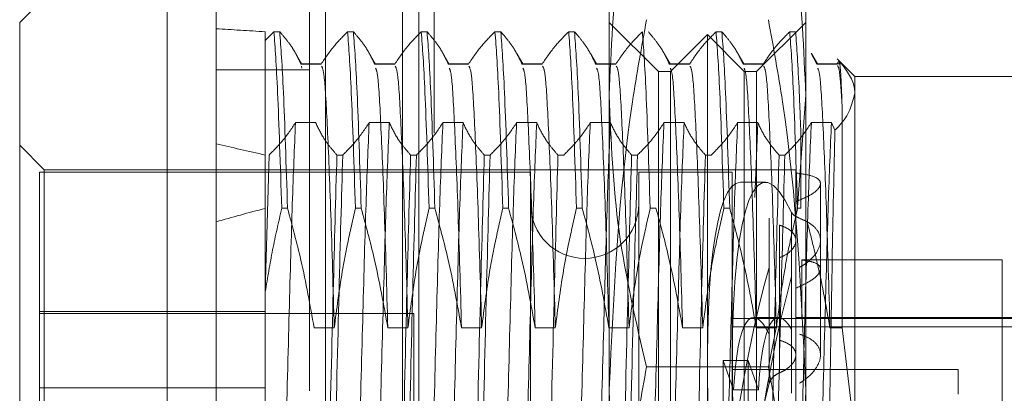
# Model space of a CAD drawing. Units: inches. Extents: x 0 to 23.4, y 0 to 16.5.
# Drawn here: x 10.7 to 10.8, y 5.7 to 5.7 of the extents above; entities that cross this region are included whole.
import ezdxf

# ---------------------------------------------------------------- set-up
doc = ezdxf.new("R2010")
doc.units = ezdxf.units.IN
doc.header["$MEASUREMENT"] = 0
doc.linetypes.add('HIDDEN', pattern=[0.075, 0.05, -0.025])

msp = doc.modelspace()

# ---------------------------------------------------------------- linework, layer by layer
at = {"color": 7, "linetype": 'Continuous', "lineweight": 15}
for p, q in [((10.72001, 5.515178), (10.72001, 11.87996)), ((10.727983, 11.879856), (10.727983, 5.515282)), ((10.716431, 5.75274), (10.705694, 5.742003)), ((10.716431, 5.75274), (10.716431, 5.65427)), ((10.705694, 5.664633), (10.705694, 5.742003))]:
    msp.add_line(p, q, dxfattribs=at)
at = {"color": 7, "linetype": 'HIDDEN', "lineweight": 0}
for p, q in [((10.726801, 5.515178), (10.726801, 11.87996)), ((10.727983, 11.879856), (10.727983, 5.515282)), ((10.745039, 5.552682), (10.745039, 11.842455)), ((10.75183, 5.552682), (10.75183, 11.842455)), ((10.753012, 5.552682), (10.753012, 11.842455)), ((10.735892, 11.833932), (10.735892, 5.561205)), ((10.733592, 5.697569), (10.733592, 11.697569)), ((10.734774, 5.697569), (10.734774, 11.697569)), ((10.748643, 5.715272), (10.748643, 5.74934)), ((10.762959, 5.74934), (10.762959, 5.715272)), ((10.752222, 5.738423), (10.748643, 5.742003)), ((10.762959, 5.742003), (10.75938, 5.738423)), ((10.724215, 5.741321), (10.723589, 5.740681)), ((10.723589, 5.741321), (10.723589, 5.728465)), ((10.724215, 5.741321), (10.724638, 5.741321)), ((10.729584, 5.741321), (10.730007, 5.741321)), ((10.734952, 5.741321), (10.735375, 5.741321)), ((10.740321, 5.741321), (10.740744, 5.741321)), ((10.74569, 5.741321), (10.746113, 5.741321)), ((10.755801, 5.741108), (10.753117, 5.738423)), ((10.755801, 5.664157), (10.755801, 5.741108)), ((10.758485, 5.738423), (10.755801, 5.741108)), ((10.756427, 5.741321), (10.75685, 5.741321)), ((10.761795, 5.741321), (10.762219, 5.741321)), ((10.726257, 5.738959), (10.725796, 5.739757)), ((10.731625, 5.738959), (10.731165, 5.739757)), ((10.736994, 5.738959), (10.736533, 5.739757)), ((10.742363, 5.738959), (10.741902, 5.739757)), ((10.747731, 5.738959), (10.747271, 5.739757)), ((10.7531, 5.738959), (10.752639, 5.739757)), ((10.758469, 5.738959), (10.758008, 5.739757)), ((10.763769, 5.738962), (10.763361, 5.739745)), ((10.763837, 5.738959), (10.763378, 5.739754)), ((10.727687, 5.738989), (10.726188, 5.738989)), ((10.727654, 5.738962), (10.726188, 5.738962)), ((10.726254, 5.738676), (10.72622, 5.738822)), ((10.733055, 5.738989), (10.731557, 5.738989)), ((10.733023, 5.738962), (10.731557, 5.738962)), ((10.738424, 5.738989), (10.736926, 5.738989)), ((10.738392, 5.738962), (10.736926, 5.738962)), ((10.743792, 5.738989), (10.742294, 5.738989)), ((10.74376, 5.738962), (10.742294, 5.738962)), ((10.749161, 5.738989), (10.747663, 5.738989)), ((10.749129, 5.738962), (10.747663, 5.738962)), ((10.75453, 5.738989), (10.753031, 5.738989)), ((10.754498, 5.738962), (10.753031, 5.738962)), ((10.759898, 5.738989), (10.7584, 5.738989)), ((10.759866, 5.738962), (10.7584, 5.738962)), ((10.765614, 5.738989), (10.763769, 5.738989)), ((10.765235, 5.738962), (10.763769, 5.738962)), ((10.765388, 5.739213), (10.765235, 5.738962)), ((10.766538, 5.738066), (10.76526, 5.739344)), ((10.726801, 5.738542), (10.72001, 5.738542)), ((10.752222, 5.711995), (10.752222, 5.738423)), ((10.753117, 5.738423), (10.752222, 5.738423)), ((10.753117, 5.666842), (10.753117, 5.738423)), ((10.758485, 5.666842), (10.758485, 5.738423)), ((10.75938, 5.738423), (10.758485, 5.738423)), ((10.75938, 5.738423), (10.75938, 5.711995)), ((10.766538, 5.738066), (10.766538, 5.711901)), ((10.780855, 5.738066), (10.766538, 5.738066)), ((10.762362, 5.728543), (10.762959, 5.7367)), ((10.765614, 5.719761), (10.765614, 5.735784)), ((10.725787, 5.734702), (10.727254, 5.734702)), ((10.731156, 5.734702), (10.732622, 5.734702)), ((10.736525, 5.734702), (10.737991, 5.734702)), ((10.741893, 5.734702), (10.743359, 5.734702)), ((10.747262, 5.734702), (10.748728, 5.734702)), ((10.752631, 5.734702), (10.754097, 5.734702)), ((10.757999, 5.734702), (10.759465, 5.734702)), ((10.759465, 5.734702), (10.759253, 5.729252)), ((10.763368, 5.734702), (10.764834, 5.734702)), ((10.764834, 5.734702), (10.765089, 5.734154)), ((10.762601, 5.734078), (10.762601, 5.728465)), ((10.707483, 5.731265), (10.705694, 5.733055)), ((10.723858, 5.732343), (10.723589, 5.722386)), ((10.729227, 5.732343), (10.728804, 5.732343)), ((10.734595, 5.732343), (10.734172, 5.732343)), ((10.739964, 5.732343), (10.739541, 5.732343)), ((10.745333, 5.732343), (10.744909, 5.732343)), ((10.750701, 5.732343), (10.750278, 5.732343)), ((10.75607, 5.732343), (10.755647, 5.732343)), ((10.761439, 5.732343), (10.761015, 5.732343)), ((10.707125, 5.731086), (10.707125, 5.690989)), ((10.742916, 5.731086), (10.707125, 5.731086)), ((10.707483, 5.674997), (10.707483, 5.731265)), ((10.762243, 5.731265), (10.707483, 5.731265)), ((10.742916, 5.731086), (10.742916, 5.687508)), ((10.75079, 5.731086), (10.75079, 5.687508)), ((10.757591, 5.731086), (10.75079, 5.731086)), ((10.757591, 5.731086), (10.757591, 5.687508)), ((10.762243, 5.731265), (10.762243, 5.713911)), ((10.760017, 5.73037), (10.758197, 5.73037)), ((10.764033, 5.726128), (10.764033, 5.730268)), ((10.723589, 5.728465), (10.723589, 5.722399)), ((10.725208, 5.728465), (10.724785, 5.728465)), ((10.730576, 5.728465), (10.730153, 5.728465)), ((10.735945, 5.728465), (10.735522, 5.728465)), ((10.741314, 5.728465), (10.740891, 5.728465)), ((10.746682, 5.728465), (10.746259, 5.728465)), ((10.752051, 5.728465), (10.751628, 5.728465)), ((10.75742, 5.728465), (10.756996, 5.728465)), ((10.761932, 5.728162), (10.761932, 5.719658)), ((10.762601, 5.728465), (10.762365, 5.728465)), ((10.760296, 5.719317), (10.760296, 5.727752)), ((10.761057, 5.727236), (10.761057, 5.718857)), ((10.764033, 5.717786), (10.764033, 5.726128)), ((10.761057, 5.716489), (10.761057, 5.724868)), ((10.777276, 5.724706), (10.762666, 5.724706)), ((10.762666, 5.724706), (10.762666, 5.720492)), ((10.777276, 5.720492), (10.777276, 5.724706)), ((10.760296, 5.724151), (10.760296, 5.715716)), ((10.761932, 5.715), (10.761932, 5.723504)), ((10.723589, 5.722399), (10.723589, 5.704041)), ((10.723589, 5.720946), (10.707125, 5.720946)), ((10.734398, 5.720814), (10.707125, 5.720814)), ((10.734398, 5.684451), (10.734398, 5.720814)), ((10.784434, 5.720438), (10.757591, 5.720438)), ((10.760984, 5.720528), (10.759164, 5.720528)), ((10.784434, 5.720528), (10.762243, 5.720528)), ((10.777276, 5.720492), (10.762666, 5.720492)), ((10.777276, 5.71337), (10.777276, 5.720492)), ((10.727145, 5.719761), (10.728611, 5.719761)), ((10.732514, 5.719761), (10.73398, 5.719761)), ((10.737882, 5.719761), (10.739348, 5.719761)), ((10.743251, 5.719761), (10.744717, 5.719761)), ((10.74862, 5.719761), (10.750086, 5.719761)), ((10.753988, 5.719761), (10.755454, 5.719761)), ((10.757591, 5.719847), (10.784434, 5.719847)), ((10.759357, 5.719761), (10.760823, 5.719761)), ((10.760239, 5.716918), (10.760841, 5.719885)), ((10.764726, 5.719761), (10.765614, 5.719761)), ((10.766538, 5.711901), (10.765614, 5.719761)), ((10.757696, 5.715246), (10.756953, 5.717382)), ((10.756953, 5.710712), (10.756953, 5.717382)), ((10.756953, 5.717382), (10.758773, 5.717382)), ((10.759516, 5.715246), (10.758773, 5.717382)), ((10.758773, 5.710712), (10.758773, 5.717382)), ((10.760239, 5.716918), (10.751363, 5.716918)), ((10.774054, 5.716726), (10.757591, 5.716726)), ((10.774054, 5.716726), (10.774054, 5.714935)), ((10.723589, 5.715402), (10.707125, 5.715402)), ((10.748643, 5.668565), (10.748643, 5.715272)), ((10.757696, 5.715246), (10.759516, 5.715246)), ((10.762959, 5.715272), (10.762959, 5.668565))]:
    msp.add_line(p, q, dxfattribs=at)
msp.add_arc((10.746853, 5.72876), 0.003937, 180, 0, dxfattribs=at)
for centre, major_axis, ratio, start_param, end_param in [((10.95981, 5.702632), (0.262463, -0.038056), 0.03843, 2.696138, 2.728509), ((10.95981, 5.702632), (0.262463, -0.038056), 0.03843, 3.56582, 3.598192), ((10.762741, 5.702632), (-0.002792, 0.027735), 0.154987, 5.865806, 8.690141), ((10.760922, 5.702632), (-0.002792, 0.027735), 0.154987, 6.267586, 8.726337), ((10.95981, 5.702632), (0.262463, -0.010518), 0.14455, 2.696359, 2.72873), ((10.760922, 5.702632), (0.002792, 0.027735), 0.154987, 0.698441, 1.877445), ((10.762741, 5.702632), (0.002792, 0.027735), 0.154987, 0.734637, 1.92498), ((10.760922, 5.702632), (-0.001801, 0.017893), 0.154987, 5.897623, 7.056159), ((10.762741, 5.702632), (-0.001801, 0.017893), 0.154987, 5.954537, 7.056159), ((10.760922, 5.702632), (0.001801, 0.017893), 0.154987, 0.766455, 1.92499)]:
    msp.add_ellipse(centre, major_axis=major_axis, ratio=ratio, start_param=start_param, end_param=end_param, dxfattribs=at)
for points, knots in [([(10.751363, 5.756482), (10.750595, 5.75322), (10.749051, 5.74667), (10.748779, 5.740032), (10.748643, 5.7367)], [0, 0, 0, 0, 0.498113, 1, 1, 1, 1]), ([(10.762959, 5.7367), (10.762825, 5.740005), (10.762555, 5.746643), (10.761013, 5.753193), (10.760239, 5.756482)], [0, 0, 0, 0, 0.497781, 1, 1, 1, 1]), ([(10.748643, 5.715272), (10.748965, 5.722286), (10.74938, 5.731318), (10.751001, 5.740209), (10.751363, 5.742197)], [0, 0, 0, 0, 0.776503, 1, 1, 1, 1]), ([(10.760239, 5.742197), (10.760601, 5.740209), (10.762222, 5.731318), (10.762637, 5.722286), (10.762959, 5.715272)], [0, 0, 0, 0, 0.223497, 1, 1, 1, 1]), ([(10.724215, 5.741321), (10.724303, 5.740145), (10.724481, 5.737762), (10.724682, 5.731592), (10.724785, 5.728465)], [0, 0, 0, 0, 0.49323, 1, 1, 1, 1]), ([(10.725208, 5.728465), (10.725106, 5.731592), (10.724904, 5.737762), (10.724726, 5.740145), (10.724638, 5.741321)], [0, 0, 0, 0, 0.50677, 1, 1, 1, 1]), ([(10.726188, 5.738962), (10.726011, 5.739333), (10.725746, 5.739889), (10.72519, 5.740674), (10.724836, 5.741089), (10.724638, 5.741321)], [0, 0, 0, 0, 0.468023, 0.701942, 1, 1, 1, 1]), ([(10.729584, 5.741321), (10.729256, 5.740991), (10.728481, 5.740212), (10.727957, 5.739419), (10.727654, 5.738962)], [0, 0, 0, 0, 0.423331, 1, 1, 1, 1]), ([(10.729584, 5.741321), (10.729671, 5.740145), (10.72985, 5.737762), (10.730051, 5.731592), (10.730153, 5.728465)], [0, 0, 0, 0, 0.4932297, 1, 1, 1, 1]), ([(10.730576, 5.728465), (10.730474, 5.731592), (10.730273, 5.737762), (10.730095, 5.740145), (10.730007, 5.741321)], [0, 0, 0, 0, 0.50677, 1, 1, 1, 1]), ([(10.731557, 5.738962), (10.73138, 5.739333), (10.731115, 5.739889), (10.730559, 5.740674), (10.730205, 5.741089), (10.730007, 5.741321)], [0, 0, 0, 0, 0.468023, 0.701942, 1, 1, 1, 1]), ([(10.734952, 5.741321), (10.734624, 5.740991), (10.733849, 5.740212), (10.733325, 5.739419), (10.733023, 5.738962)], [0, 0, 0, 0, 0.423331, 1, 1, 1, 1]), ([(10.734952, 5.741321), (10.73504, 5.740145), (10.735218, 5.737762), (10.73542, 5.731592), (10.735522, 5.728465)], [0, 0, 0, 0, 0.4932297, 1, 1, 1, 1]), ([(10.735945, 5.728465), (10.735843, 5.731592), (10.735641, 5.737762), (10.735463, 5.740145), (10.735375, 5.741321)], [0, 0, 0, 0, 0.50677, 1, 1, 1, 1]), ([(10.736926, 5.738962), (10.736749, 5.739333), (10.736484, 5.739889), (10.735927, 5.740674), (10.735574, 5.741089), (10.735375, 5.741321)], [0, 0, 0, 0, 0.468023, 0.701942, 1, 1, 1, 1]), ([(10.740321, 5.741321), (10.739993, 5.740991), (10.739218, 5.740212), (10.738694, 5.739419), (10.738392, 5.738962)], [0, 0, 0, 0, 0.423331, 1, 1, 1, 1]), ([(10.740321, 5.741321), (10.740409, 5.740145), (10.740587, 5.737762), (10.740788, 5.731592), (10.740891, 5.728465)], [0, 0, 0, 0, 0.49323, 1, 1, 1, 1]), ([(10.741314, 5.728465), (10.741212, 5.731592), (10.74101, 5.737762), (10.740832, 5.740145), (10.740744, 5.741321)], [0, 0, 0, 0, 0.50677, 1, 1, 1, 1]), ([(10.742294, 5.738962), (10.742117, 5.739333), (10.741852, 5.739889), (10.741296, 5.740674), (10.740942, 5.741089), (10.740744, 5.741321)], [0, 0, 0, 0, 0.468023, 0.701942, 1, 1, 1, 1]), ([(10.74569, 5.741321), (10.745362, 5.740991), (10.744587, 5.740212), (10.744063, 5.739419), (10.74376, 5.738962)], [0, 0, 0, 0, 0.423331, 1, 1, 1, 1]), ([(10.74569, 5.741321), (10.745777, 5.740145), (10.745955, 5.737762), (10.746157, 5.731592), (10.746259, 5.728465)], [0, 0, 0, 0, 0.49323, 1, 1, 1, 1]), ([(10.746682, 5.728465), (10.74658, 5.731592), (10.746379, 5.737762), (10.746201, 5.740145), (10.746113, 5.741321)], [0, 0, 0, 0, 0.50677, 1, 1, 1, 1]), ([(10.747663, 5.738962), (10.747486, 5.739333), (10.747221, 5.739889), (10.746665, 5.740674), (10.746311, 5.741089), (10.746113, 5.741321)], [0, 0, 0, 0, 0.4680233, 0.7019418, 1, 1, 1, 1]), ([(10.751058, 5.741321), (10.75073, 5.740991), (10.749955, 5.740212), (10.749431, 5.739419), (10.749129, 5.738962)], [0, 0, 0, 0, 0.423331, 1, 1, 1, 1]), ([(10.751058, 5.741321), (10.751146, 5.740145), (10.751324, 5.737762), (10.751526, 5.731592), (10.751628, 5.728465)], [0, 0, 0, 0, 0.49323, 1, 1, 1, 1]), ([(10.753031, 5.738962), (10.752855, 5.739333), (10.75259, 5.739889), (10.752033, 5.740674), (10.75168, 5.741089), (10.751481, 5.741321)], [0, 0, 0, 0, 0.468023, 0.701942, 1, 1, 1, 1]), ([(10.756427, 5.741321), (10.756099, 5.740991), (10.755324, 5.740212), (10.7548, 5.739419), (10.754498, 5.738962)], [0, 0, 0, 0, 0.4233308, 1, 1, 1, 1]), ([(10.756427, 5.741321), (10.756515, 5.740145), (10.756693, 5.737762), (10.756894, 5.731592), (10.756996, 5.728465)], [0, 0, 0, 0, 0.49323, 1, 1, 1, 1]), ([(10.75742, 5.728465), (10.757318, 5.731592), (10.757116, 5.737762), (10.756938, 5.740145), (10.75685, 5.741321)], [0, 0, 0, 0, 0.5067703, 1, 1, 1, 1]), ([(10.7584, 5.738962), (10.758223, 5.739333), (10.757958, 5.739889), (10.757402, 5.740674), (10.757048, 5.741089), (10.75685, 5.741321)], [0, 0, 0, 0, 0.468023, 0.701942, 1, 1, 1, 1]), ([(10.761795, 5.741321), (10.761467, 5.740991), (10.760693, 5.740212), (10.760168, 5.739419), (10.759866, 5.738962)], [0, 0, 0, 0, 0.423331, 1, 1, 1, 1]), ([(10.761795, 5.741321), (10.761883, 5.740145), (10.762061, 5.737762), (10.762263, 5.731592), (10.762365, 5.728465)], [0, 0, 0, 0, 0.49323, 1, 1, 1, 1]), ([(10.762601, 5.734078), (10.762563, 5.735059), (10.762428, 5.738529), (10.762306, 5.740155), (10.762219, 5.741321)], [0, 0, 0, 0, 0.282644, 1, 1, 1, 1]), ([(10.728611, 5.719761), (10.728529, 5.722645), (10.728364, 5.728418), (10.728109, 5.734569), (10.727898, 5.738403), (10.727754, 5.738689), (10.727687, 5.738822)], [0, 0, 0, 0, 0.260742, 0.522065, 0.777956, 1, 1, 1, 1]), ([(10.732514, 5.719761), (10.732431, 5.722646), (10.732267, 5.728422), (10.732012, 5.734553), (10.731812, 5.738261), (10.731678, 5.738553), (10.731622, 5.738676)], [0, 0, 0, 0, 0.270807, 0.542217, 0.807985, 1, 1, 1, 1]), ([(10.73398, 5.719761), (10.733898, 5.722645), (10.733733, 5.728418), (10.733478, 5.734569), (10.733267, 5.738403), (10.733122, 5.738689), (10.733055, 5.738822)], [0, 0, 0, 0, 0.260742, 0.522065, 0.777956, 1, 1, 1, 1]), ([(10.737882, 5.719761), (10.7378, 5.722646), (10.737636, 5.728422), (10.73738, 5.734553), (10.73718, 5.738261), (10.737047, 5.738553), (10.736991, 5.738676)], [0, 0, 0, 0, 0.2708067, 0.5422169, 0.8079847, 1, 1, 1, 1]), ([(10.739348, 5.719761), (10.739266, 5.722645), (10.739102, 5.728418), (10.738847, 5.734569), (10.738636, 5.738403), (10.738491, 5.738689), (10.738424, 5.738822)], [0, 0, 0, 0, 0.260742, 0.522065, 0.777956, 1, 1, 1, 1]), ([(10.743251, 5.719761), (10.743169, 5.722646), (10.743004, 5.728422), (10.742749, 5.734553), (10.742549, 5.738261), (10.742416, 5.738553), (10.74236, 5.738676)], [0, 0, 0, 0, 0.270807, 0.542217, 0.807985, 1, 1, 1, 1]), ([(10.744717, 5.719761), (10.744635, 5.722645), (10.74447, 5.728418), (10.744215, 5.734569), (10.744004, 5.738403), (10.74386, 5.738689), (10.743792, 5.738822)], [0, 0, 0, 0, 0.260742, 0.522065, 0.777956, 1, 1, 1, 1]), ([(10.74862, 5.719761), (10.748537, 5.722646), (10.748373, 5.728422), (10.748118, 5.734553), (10.747918, 5.738261), (10.747784, 5.738553), (10.747728, 5.738676)], [0, 0, 0, 0, 0.270807, 0.542217, 0.807985, 1, 1, 1, 1]), ([(10.750086, 5.719761), (10.750004, 5.722645), (10.749839, 5.728418), (10.749584, 5.734569), (10.749373, 5.738403), (10.749228, 5.738689), (10.749161, 5.738822)], [0, 0, 0, 0, 0.260742, 0.522065, 0.777956, 1, 1, 1, 1]), ([(10.753988, 5.719761), (10.753906, 5.722646), (10.753742, 5.728422), (10.753486, 5.734553), (10.753286, 5.738261), (10.753153, 5.738553), (10.753097, 5.738676)], [0, 0, 0, 0, 0.2708067, 0.5422169, 0.8079847, 1, 1, 1, 1]), ([(10.755454, 5.719761), (10.755372, 5.722645), (10.755208, 5.728418), (10.754953, 5.734569), (10.754742, 5.738403), (10.754597, 5.738689), (10.75453, 5.738822)], [0, 0, 0, 0, 0.260742, 0.522065, 0.777956, 1, 1, 1, 1]), ([(10.759357, 5.719761), (10.759275, 5.722646), (10.75911, 5.728422), (10.758855, 5.734553), (10.758655, 5.738261), (10.758522, 5.738553), (10.758466, 5.738676)], [0, 0, 0, 0, 0.270807, 0.542217, 0.807985, 1, 1, 1, 1]), ([(10.760823, 5.719761), (10.760741, 5.722645), (10.760576, 5.728418), (10.760321, 5.734569), (10.76011, 5.738403), (10.759966, 5.738689), (10.759898, 5.738822)], [0, 0, 0, 0, 0.260742, 0.522065, 0.777956, 1, 1, 1, 1]), ([(10.764726, 5.719761), (10.764643, 5.722646), (10.764479, 5.728422), (10.764224, 5.734553), (10.764024, 5.738261), (10.76389, 5.738553), (10.763834, 5.738676)], [0, 0, 0, 0, 0.270807, 0.542217, 0.807985, 1, 1, 1, 1]), ([(10.765614, 5.735784), (10.765554, 5.736792), (10.765442, 5.73866), (10.765323, 5.738792), (10.765267, 5.738853)], [0, 0, 0, 0, 0.539613, 1, 1, 1, 1]), ([(10.765614, 5.735784), (10.765577, 5.736794), (10.765504, 5.738773), (10.765426, 5.739068), (10.765388, 5.739213)], [0, 0, 0, 0, 0.510518, 1, 1, 1, 1]), ([(10.765388, 5.739213), (10.765884, 5.738571), (10.766493, 5.737782), (10.766531, 5.736981), (10.766538, 5.736832)], [0, 0, 0, 0, 0.81441, 1, 1, 1, 1]), ([(10.748643, 5.7367), (10.748777, 5.733396), (10.749047, 5.726758), (10.750589, 5.720208), (10.751363, 5.716918)], [0, 0, 0, 0, 0.497781, 1, 1, 1, 1]), ([(10.766538, 5.736832), (10.766332, 5.736033), (10.766098, 5.735128), (10.765195, 5.734257), (10.765089, 5.734154)], [0, 0, 0, 0, 0.882378, 1, 1, 1, 1]), ([(10.723858, 5.732343), (10.724196, 5.732683), (10.72497, 5.733462), (10.725493, 5.734255), (10.725787, 5.734702)], [0, 0, 0, 0, 0.436819, 1, 1, 1, 1]), ([(10.725787, 5.734702), (10.725709, 5.732871), (10.725554, 5.729222), (10.725332, 5.721013), (10.725077, 5.711506), (10.724913, 5.704649), (10.724831, 5.701224)], [0, 0, 0, 0, 0.248873, 0.495939, 0.74825, 1, 1, 1, 1]), ([(10.727254, 5.734702), (10.72743, 5.734331), (10.727695, 5.733775), (10.728252, 5.732989), (10.728605, 5.732575), (10.728804, 5.732343)], [0, 0, 0, 0, 0.468023, 0.701942, 1, 1, 1, 1]), ([(10.729227, 5.732343), (10.729555, 5.732672), (10.73033, 5.733451), (10.730854, 5.734244), (10.731156, 5.734702)], [0, 0, 0, 0, 0.423331, 1, 1, 1, 1]), ([(10.731156, 5.734702), (10.731078, 5.732871), (10.730922, 5.729222), (10.730701, 5.721013), (10.730446, 5.711506), (10.730281, 5.704649), (10.730199, 5.701224)], [0, 0, 0, 0, 0.2488732, 0.495939, 0.74825, 1, 1, 1, 1]), ([(10.732622, 5.734702), (10.732544, 5.732871), (10.732388, 5.729222), (10.732167, 5.721013), (10.731912, 5.711506), (10.731748, 5.704649), (10.731665, 5.701224)], [0, 0, 0, 0, 0.248873, 0.495939, 0.74825, 1, 1, 1, 1]), ([(10.732622, 5.734702), (10.732799, 5.734331), (10.733064, 5.733775), (10.73362, 5.732989), (10.733974, 5.732575), (10.734172, 5.732343)], [0, 0, 0, 0, 0.468023, 0.701942, 1, 1, 1, 1]), ([(10.734595, 5.732343), (10.734923, 5.732672), (10.735698, 5.733451), (10.736222, 5.734244), (10.736525, 5.734702)], [0, 0, 0, 0, 0.423331, 1, 1, 1, 1]), ([(10.736525, 5.734702), (10.736447, 5.732871), (10.736291, 5.729222), (10.73607, 5.721013), (10.735815, 5.711506), (10.73565, 5.704649), (10.735568, 5.701224)], [0, 0, 0, 0, 0.248873, 0.495939, 0.74825, 1, 1, 1, 1]), ([(10.737991, 5.734702), (10.737913, 5.732871), (10.737757, 5.729222), (10.737536, 5.721013), (10.737281, 5.711506), (10.737116, 5.704649), (10.737034, 5.701224)], [0, 0, 0, 0, 0.248873, 0.495939, 0.74825, 1, 1, 1, 1]), ([(10.737991, 5.734702), (10.738168, 5.734331), (10.738433, 5.733775), (10.738989, 5.732989), (10.739343, 5.732575), (10.739541, 5.732343)], [0, 0, 0, 0, 0.468023, 0.701942, 1, 1, 1, 1]), ([(10.739964, 5.732343), (10.740292, 5.732672), (10.741067, 5.733451), (10.741591, 5.734244), (10.741893, 5.734702)], [0, 0, 0, 0, 0.423331, 1, 1, 1, 1]), ([(10.741893, 5.734702), (10.741815, 5.732871), (10.74166, 5.729222), (10.741438, 5.721013), (10.741183, 5.711506), (10.741019, 5.704649), (10.740937, 5.701224)], [0, 0, 0, 0, 0.2488732, 0.495939, 0.74825, 1, 1, 1, 1]), ([(10.743359, 5.734702), (10.743281, 5.732871), (10.743126, 5.729222), (10.742904, 5.721013), (10.742649, 5.711506), (10.742485, 5.704649), (10.742403, 5.701224)], [0, 0, 0, 0, 0.248873, 0.495939, 0.74825, 1, 1, 1, 1]), ([(10.743359, 5.734702), (10.743536, 5.734331), (10.743801, 5.733775), (10.744358, 5.732989), (10.744711, 5.732575), (10.744909, 5.732343)], [0, 0, 0, 0, 0.468023, 0.701942, 1, 1, 1, 1]), ([(10.745333, 5.732343), (10.745661, 5.732672), (10.746436, 5.733451), (10.74696, 5.734244), (10.747262, 5.734702)], [0, 0, 0, 0, 0.423331, 1, 1, 1, 1]), ([(10.747262, 5.734702), (10.747184, 5.732871), (10.747028, 5.729222), (10.746807, 5.721013), (10.746552, 5.711506), (10.746387, 5.704649), (10.746305, 5.701224)], [0, 0, 0, 0, 0.248873, 0.495939, 0.74825, 1, 1, 1, 1]), ([(10.748728, 5.734702), (10.74865, 5.732871), (10.748494, 5.729222), (10.748273, 5.721013), (10.748018, 5.711506), (10.747853, 5.704649), (10.747771, 5.701224)], [0, 0, 0, 0, 0.248873, 0.495939, 0.74825, 1, 1, 1, 1]), ([(10.748728, 5.734702), (10.748905, 5.734331), (10.74917, 5.733775), (10.749726, 5.732989), (10.75008, 5.732575), (10.750278, 5.732343)], [0, 0, 0, 0, 0.468023, 0.701942, 1, 1, 1, 1]), ([(10.750701, 5.732343), (10.751029, 5.732672), (10.751804, 5.733451), (10.752328, 5.734244), (10.752631, 5.734702)], [0, 0, 0, 0, 0.423331, 1, 1, 1, 1]), ([(10.752631, 5.734702), (10.752553, 5.732871), (10.752397, 5.729222), (10.752176, 5.721013), (10.75192, 5.711506), (10.751756, 5.704649), (10.751674, 5.701224)], [0, 0, 0, 0, 0.248873, 0.495939, 0.74825, 1, 1, 1, 1]), ([(10.754097, 5.734702), (10.754019, 5.732871), (10.753863, 5.729222), (10.753642, 5.721013), (10.753387, 5.711506), (10.753222, 5.704649), (10.75314, 5.701224)], [0, 0, 0, 0, 0.248873, 0.495939, 0.74825, 1, 1, 1, 1]), ([(10.754097, 5.734702), (10.754273, 5.734331), (10.754539, 5.733775), (10.755095, 5.732989), (10.755449, 5.732575), (10.755647, 5.732343)], [0, 0, 0, 0, 0.468023, 0.701942, 1, 1, 1, 1]), ([(10.75607, 5.732343), (10.756398, 5.732672), (10.757173, 5.733451), (10.757697, 5.734244), (10.757999, 5.734702)], [0, 0, 0, 0, 0.4233308, 1, 1, 1, 1]), ([(10.757999, 5.734702), (10.757921, 5.732871), (10.757766, 5.729222), (10.757544, 5.721013), (10.757289, 5.711506), (10.757125, 5.704649), (10.757042, 5.701224)], [0, 0, 0, 0, 0.248873, 0.495939, 0.74825, 1, 1, 1, 1]), ([(10.759465, 5.734702), (10.759642, 5.734331), (10.759907, 5.733775), (10.760464, 5.732989), (10.760817, 5.732575), (10.761015, 5.732343)], [0, 0, 0, 0, 0.468023, 0.701942, 1, 1, 1, 1]), ([(10.761439, 5.732343), (10.761767, 5.732672), (10.762542, 5.733451), (10.763066, 5.734244), (10.763368, 5.734702)], [0, 0, 0, 0, 0.423331, 1, 1, 1, 1]), ([(10.763368, 5.734702), (10.76329, 5.732871), (10.763134, 5.729222), (10.762913, 5.721013), (10.762658, 5.711506), (10.762493, 5.704649), (10.762411, 5.701224)], [0, 0, 0, 0, 0.248873, 0.495939, 0.74825, 1, 1, 1, 1]), ([(10.764834, 5.734702), (10.764756, 5.732871), (10.7646, 5.729222), (10.764379, 5.721013), (10.764124, 5.711506), (10.763959, 5.704649), (10.763877, 5.701224)], [0, 0, 0, 0, 0.248873, 0.495939, 0.74825, 1, 1, 1, 1]), ([(10.765089, 5.734154), (10.765044, 5.732275), (10.76494, 5.728026), (10.764776, 5.718192), (10.76464, 5.709748), (10.764573, 5.705257), (10.764568, 5.704926)], [0, 0, 0, 0, 0.274486, 0.6206731, 0.9719945, 1, 1, 1, 1]), ([(10.728234, 5.709927), (10.728336, 5.714263), (10.728538, 5.722819), (10.728716, 5.729197), (10.728804, 5.732343)], [0, 0, 0, 0, 0.50677, 1, 1, 1, 1]), ([(10.729227, 5.732343), (10.729139, 5.729197), (10.728961, 5.722819), (10.728759, 5.714263), (10.728657, 5.709927)], [0, 0, 0, 0, 0.49323, 1, 1, 1, 1]), ([(10.733603, 5.709927), (10.733705, 5.714263), (10.733906, 5.722819), (10.734084, 5.729197), (10.734172, 5.732343)], [0, 0, 0, 0, 0.50677, 1, 1, 1, 1]), ([(10.734595, 5.732343), (10.734508, 5.729197), (10.734329, 5.722819), (10.734128, 5.714263), (10.734026, 5.709927)], [0, 0, 0, 0, 0.4932297, 1, 1, 1, 1]), ([(10.738971, 5.709927), (10.739073, 5.714263), (10.739275, 5.722819), (10.739453, 5.729197), (10.739541, 5.732343)], [0, 0, 0, 0, 0.5067703, 1, 1, 1, 1]), ([(10.739964, 5.732343), (10.739876, 5.729197), (10.739698, 5.722819), (10.739497, 5.714263), (10.739394, 5.709927)], [0, 0, 0, 0, 0.49323, 1, 1, 1, 1]), ([(10.74434, 5.709927), (10.744442, 5.714263), (10.744644, 5.722819), (10.744822, 5.729197), (10.744909, 5.732343)], [0, 0, 0, 0, 0.50677, 1, 1, 1, 1]), ([(10.749709, 5.709927), (10.749811, 5.714263), (10.750012, 5.722819), (10.75019, 5.729197), (10.750278, 5.732343)], [0, 0, 0, 0, 0.5067703, 1, 1, 1, 1]), ([(10.750701, 5.732343), (10.750614, 5.729197), (10.750435, 5.722819), (10.750234, 5.714263), (10.750132, 5.709927)], [0, 0, 0, 0, 0.49323, 1, 1, 1, 1]), ([(10.755077, 5.709927), (10.755179, 5.714263), (10.755381, 5.722819), (10.755559, 5.729197), (10.755647, 5.732343)], [0, 0, 0, 0, 0.50677, 1, 1, 1, 1]), ([(10.760446, 5.709927), (10.760548, 5.714263), (10.76075, 5.722819), (10.760928, 5.729197), (10.761015, 5.732343)], [0, 0, 0, 0, 0.5067703, 1, 1, 1, 1]), ([(10.761439, 5.732343), (10.761351, 5.729197), (10.761173, 5.722819), (10.760971, 5.714263), (10.760869, 5.709927)], [0, 0, 0, 0, 0.49323, 1, 1, 1, 1]), ([(10.762243, 5.731044), (10.762653, 5.730983), (10.763473, 5.730861), (10.764056, 5.730509), (10.764052, 5.730034), (10.763472, 5.729468), (10.762657, 5.729125), (10.762243, 5.72895)], [0, 0, 0, 0, 0.200816, 0.401707, 0.600461, 0.797271, 1, 1, 1, 1]), ([(10.723589, 5.722399), (10.723756, 5.723415), (10.724091, 5.725449), (10.724553, 5.727459), (10.724785, 5.728465)], [0, 0, 0, 0, 0.499571, 1, 1, 1, 1]), ([(10.725208, 5.728465), (10.725548, 5.72721), (10.726327, 5.724337), (10.72685, 5.72141), (10.727145, 5.719761)], [0, 0, 0, 0, 0.436737, 1, 1, 1, 1]), ([(10.728611, 5.719761), (10.728788, 5.721129), (10.729053, 5.723181), (10.729606, 5.726077), (10.729957, 5.727607), (10.730153, 5.728465)], [0, 0, 0, 0, 0.467931, 0.701808, 1, 1, 1, 1]), ([(10.730576, 5.728465), (10.730906, 5.72725), (10.731687, 5.724378), (10.732211, 5.721451), (10.732514, 5.719761)], [0, 0, 0, 0, 0.422793, 1, 1, 1, 1]), ([(10.73398, 5.719761), (10.734157, 5.721129), (10.734422, 5.723181), (10.734974, 5.726077), (10.735325, 5.727607), (10.735522, 5.728465)], [0, 0, 0, 0, 0.467931, 0.701808, 1, 1, 1, 1]), ([(10.735945, 5.728465), (10.736275, 5.72725), (10.737055, 5.724378), (10.73758, 5.721451), (10.737882, 5.719761)], [0, 0, 0, 0, 0.422793, 1, 1, 1, 1]), ([(10.739348, 5.719761), (10.739525, 5.721129), (10.73979, 5.723181), (10.740343, 5.726077), (10.740694, 5.727607), (10.740891, 5.728465)], [0, 0, 0, 0, 0.467931, 0.701808, 1, 1, 1, 1]), ([(10.741314, 5.728465), (10.741644, 5.72725), (10.742424, 5.724378), (10.742948, 5.721451), (10.743251, 5.719761)], [0, 0, 0, 0, 0.422793, 1, 1, 1, 1]), ([(10.744717, 5.719761), (10.744894, 5.721129), (10.745159, 5.723181), (10.745712, 5.726077), (10.746062, 5.727607), (10.746259, 5.728465)], [0, 0, 0, 0, 0.467931, 0.701808, 1, 1, 1, 1]), ([(10.746682, 5.728465), (10.747012, 5.72725), (10.747793, 5.724378), (10.748317, 5.721451), (10.74862, 5.719761)], [0, 0, 0, 0, 0.422793, 1, 1, 1, 1]), ([(10.750086, 5.719761), (10.750262, 5.721129), (10.750528, 5.723181), (10.75108, 5.726077), (10.751431, 5.727607), (10.751628, 5.728465)], [0, 0, 0, 0, 0.4679313, 0.7018078, 1, 1, 1, 1]), ([(10.752051, 5.728465), (10.752381, 5.72725), (10.753161, 5.724378), (10.753686, 5.721451), (10.753988, 5.719761)], [0, 0, 0, 0, 0.422793, 1, 1, 1, 1]), ([(10.755454, 5.719761), (10.755631, 5.721129), (10.755896, 5.723181), (10.756449, 5.726077), (10.7568, 5.727607), (10.756996, 5.728465)], [0, 0, 0, 0, 0.467931, 0.701808, 1, 1, 1, 1]), ([(10.75742, 5.728465), (10.75775, 5.72725), (10.75853, 5.724378), (10.759054, 5.721451), (10.759357, 5.719761)], [0, 0, 0, 0, 0.422793, 1, 1, 1, 1]), ([(10.760823, 5.719761), (10.761, 5.721129), (10.761265, 5.723181), (10.761817, 5.726077), (10.762168, 5.727607), (10.762365, 5.728465)], [0, 0, 0, 0, 0.467931, 0.701808, 1, 1, 1, 1]), ([(10.762511, 5.727741), (10.76237, 5.727804), (10.76209, 5.727929), (10.761984, 5.728085), (10.761932, 5.728162)], [0, 0, 0, 0, 0.50451, 1, 1, 1, 1]), ([(10.723589, 5.727212), (10.723589, 5.726023), (10.723589, 5.724553), (10.723589, 5.722745), (10.723589, 5.722399)], [0, 0, 0, 0, 0.809074, 1, 1, 1, 1]), ([(10.761057, 5.727236), (10.761119, 5.727215), (10.761426, 5.727114), (10.761882, 5.726866), (10.76223, 5.726442), (10.762276, 5.725958), (10.762015, 5.725472), (10.761565, 5.725098), (10.761191, 5.724928), (10.761057, 5.724868)], [0, 0, 0, 0, 0.043803, 0.2161, 0.388586, 0.560514, 0.731881, 0.90355, 1, 1, 1, 1]), ([(10.762511, 5.727741), (10.762732, 5.727646), (10.763311, 5.727396), (10.763908, 5.726832), (10.764117, 5.726058), (10.763808, 5.725225), (10.763187, 5.724578), (10.762671, 5.724264), (10.762511, 5.724167)], [0, 0, 0, 0, 0.123598, 0.322519, 0.520416, 0.716178, 0.912162, 1, 1, 1, 1]), ([(10.763101, 5.727325), (10.763319, 5.726489), (10.763969, 5.72399), (10.764423, 5.721451), (10.764726, 5.719761)], [0, 0, 0, 0, 0.33473, 1, 1, 1, 1]), ([(10.762243, 5.722652), (10.762653, 5.722841), (10.763473, 5.723219), (10.764055, 5.723819), (10.764053, 5.724291), (10.763538, 5.724576), (10.762923, 5.724668), (10.762666, 5.724706)], [0, 0, 0, 0, 0.215202, 0.43054, 0.642075, 0.850233, 1, 1, 1, 1]), ([(10.762511, 5.719308), (10.762733, 5.719224), (10.763313, 5.719006), (10.76391, 5.718483), (10.764115, 5.717725), (10.76381, 5.716878), (10.763198, 5.71619), (10.76268, 5.715846), (10.762511, 5.715734)], [0, 0, 0, 0, 0.124389, 0.324289, 0.521642, 0.714016, 0.906913, 1, 1, 1, 1]), ([(10.761057, 5.718857), (10.761119, 5.718838), (10.761426, 5.718744), (10.761883, 5.718513), (10.76223, 5.718104), (10.762275, 5.717623), (10.762016, 5.717127), (10.761568, 5.716735), (10.761194, 5.716555), (10.761057, 5.716489)], [0, 0, 0, 0, 0.0439013, 0.216288, 0.3891245, 0.5606169, 0.7307802, 0.9016536, 1, 1, 1, 1]), ([(10.751363, 5.716918), (10.751001, 5.714931), (10.74938, 5.70604), (10.748965, 5.697007), (10.748643, 5.689993)], [0, 0, 0, 0, 0.223497, 1, 1, 1, 1]), ([(10.762959, 5.689993), (10.762637, 5.697007), (10.762222, 5.70604), (10.760601, 5.714931), (10.760239, 5.716918)], [0, 0, 0, 0, 0.776503, 1, 1, 1, 1]), ([(10.760296, 5.715716), (10.760351, 5.715849), (10.760463, 5.716114), (10.760778, 5.716359), (10.760999, 5.716462), (10.761057, 5.716489)], [0, 0, 0, 0, 0.424746, 0.849699, 1, 1, 1, 1]), ([(10.751363, 5.688347), (10.751291, 5.688735), (10.75043, 5.693356), (10.749044, 5.702303), (10.748777, 5.710938), (10.748643, 5.715272)], [0, 0, 0, 0, 0.043676, 0.520138, 1, 1, 1, 1]), ([(10.762959, 5.715272), (10.762827, 5.710972), (10.762562, 5.702336), (10.761178, 5.693388), (10.760311, 5.688735), (10.760239, 5.688347)], [0, 0, 0, 0, 0.476186, 0.956324, 1, 1, 1, 1])]:
    msp.add_open_spline(points, degree=3, knots=knots, dxfattribs=at)

doc.saveas('drawing.dxf')
